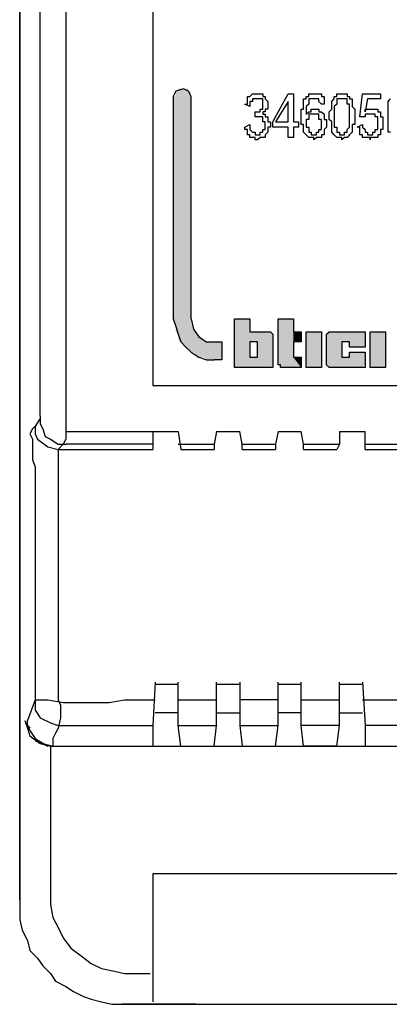
# Model space of a CAD drawing. Units: millimetres. Extents: x 345 to 17434, y 98 to 19553.
# Drawn here: x 11418 to 11456, y 18782 to 18881 of the extents above; entities that cross this region are included whole.
import ezdxf

# ---------------------------------------------------------------- set-up
doc = ezdxf.new("R2010")
doc.units = ezdxf.units.MM
doc.layers.add('BT-3 y 4 hilos', color=152, linetype='Continuous')

# ---------------------------------------------------------------- blocks, each defined once
blk = doc.blocks.new('346050')
at = {"layer": 'BT-3 y 4 hilos', "linetype": 'Continuous'}
for points in [[(-0.0908, 0.071), (-0.091, 0.0536), (-0.0908, 0.0712)], [(-0.091, 0.0536), (-0.0908, 0.0532), (-0.0908, 0.0712)], [(-0.091, 0.071), (-0.091, 0.0536), (-0.0908, 0.071)], [(-0.0908, 0.0526), (-0.0906, 0.0524), (-0.0906, 0.0716)], [(-0.0908, 0.0712), (-0.0908, 0.0532), (-0.0908, 0.0714)], [(-0.0908, 0.0532), (-0.0908, 0.053), (-0.0908, 0.0714)], [(-0.0908, 0.053), (-0.0908, 0.0526), (-0.0908, 0.0714)], [(-0.0908, 0.0714), (-0.0908, 0.0526), (-0.0906, 0.0714)], [(-0.0906, 0.0716), (-0.0906, 0.0524), (-0.0904, 0.0716)], [(-0.0906, 0.0524), (-0.0906, 0.052), (-0.0904, 0.0716)], [(-0.0906, 0.052), (-0.0904, 0.0518), (-0.0904, 0.0716)], [(-0.0904, 0.0716), (-0.0902, 0.0516), (-0.0902, 0.0716)], [(-0.0904, 0.0518), (-0.0902, 0.0516), (-0.0904, 0.0716)], [(-0.0902, 0.0516), (-0.09, 0.0716), (-0.0902, 0.0716)], [(-0.0902, 0.0516), (-0.09, 0.0514), (-0.09, 0.0716)], [(-0.09, 0.0514), (-0.0898, 0.0512), (-0.09, 0.0716)], [(-0.0898, 0.0512), (-0.0898, 0.0716), (-0.09, 0.0716)], [(-0.0898, 0.0512), (-0.0898, 0.0714), (-0.0898, 0.0716)], [(-0.0898, 0.0512), (-0.0896, 0.0536), (-0.0896, 0.0714)], [(-0.0898, 0.0512), (-0.0896, 0.0714), (-0.0898, 0.0714)], [(-0.0896, 0.0536), (-0.0896, 0.0712), (-0.0896, 0.0714)], [(-0.0896, 0.0536), (-0.0896, 0.071), (-0.0896, 0.0712)], [(-0.0898, 0.0512), (-0.0896, 0.0534), (-0.0896, 0.0536)], [(-0.0898, 0.0512), (-0.0894, 0.051), (-0.0896, 0.0534)], [(-0.0894, 0.051), (-0.0896, 0.0532), (-0.0896, 0.0534)], [(-0.0894, 0.051), (-0.0894, 0.053), (-0.0896, 0.0532)], [(-0.0862, 0.0536), (-0.0862, 0.0498), (-0.085, 0.0536)], [(-0.0862, 0.0498), (-0.085, 0.0526), (-0.085, 0.0536)], [(-0.0828, 0.0536), (-0.0826, 0.05), (-0.0816, 0.0536)], [(-0.0828, 0.0502), (-0.0826, 0.05), (-0.0828, 0.0536)], [(-0.0826, 0.0498), (-0.0822, 0.0498), (-0.0816, 0.0536)], [(-0.0826, 0.05), (-0.0826, 0.0498), (-0.0816, 0.0536)], [(-0.0822, 0.0498), (-0.0816, 0.0526), (-0.0816, 0.0536)], [(-0.0894, 0.051), (-0.0894, 0.0528), (-0.0894, 0.053)], [(-0.0892, 0.0508), (-0.0892, 0.0526), (-0.0894, 0.0528)], [(-0.0894, 0.051), (-0.0892, 0.0508), (-0.0894, 0.0528)], [(-0.0892, 0.0508), (-0.0892, 0.0524), (-0.0892, 0.0526)], [(-0.0892, 0.0508), (-0.089, 0.0522), (-0.0892, 0.0524)], [(-0.0862, 0.0498), (-0.085, 0.0506), (-0.085, 0.0526)], [(-0.085, 0.0518), (-0.0844, 0.0518), (-0.0836, 0.0526)], [(-0.085, 0.0506), (-0.085, 0.0518), (-0.085, 0.0526)], [(-0.085, 0.0526), (-0.085, 0.0518), (-0.0836, 0.0526)], [(-0.0844, 0.0506), (-0.0836, 0.0498), (-0.0836, 0.0526)], [(-0.0844, 0.0518), (-0.0844, 0.0506), (-0.0836, 0.0526)], [(-0.0836, 0.0498), (-0.0834, 0.0526), (-0.0836, 0.0526)], [(-0.0836, 0.0498), (-0.0834, 0.0498), (-0.0834, 0.0526)], [(-0.0834, 0.0498), (-0.0832, 0.0524), (-0.0834, 0.0526)], [(-0.0834, 0.0498), (-0.0832, 0.0522), (-0.0832, 0.0524)], [(-0.0822, 0.0498), (-0.0816, 0.0518), (-0.0816, 0.0526)], [(-0.0816, 0.0526), (-0.0816, 0.0518), (-0.081, 0.0526)], [(-0.0816, 0.0518), (-0.081, 0.0518), (-0.081, 0.0526)], [(-0.0806, 0.0526), (-0.0794, 0.0498), (-0.0794, 0.0526)], [(-0.0806, 0.0498), (-0.0794, 0.0498), (-0.0806, 0.0526)], [(-0.079, 0.05), (-0.0788, 0.0498), (-0.0788, 0.0526)], [(-0.079, 0.0524), (-0.079, 0.05), (-0.0788, 0.0526)], [(-0.079, 0.0502), (-0.079, 0.05), (-0.079, 0.0524)], [(-0.079, 0.0522), (-0.079, 0.0502), (-0.079, 0.0524)], [(-0.0788, 0.0498), (-0.0778, 0.0506), (-0.0786, 0.0526)], [(-0.0788, 0.0526), (-0.0788, 0.0498), (-0.0786, 0.0526)], [(-0.0778, 0.0506), (-0.0778, 0.0518), (-0.0786, 0.0526)], [(-0.0778, 0.0518), (-0.0764, 0.0526), (-0.0786, 0.0526)], [(-0.0778, 0.0518), (-0.0772, 0.0518), (-0.0764, 0.0526)], [(-0.0772, 0.0518), (-0.0772, 0.0514), (-0.0764, 0.0526)], [(-0.0772, 0.0514), (-0.076, 0.0514), (-0.0764, 0.0526)], [(-0.076, 0.0514), (-0.0762, 0.0526), (-0.0764, 0.0526)], [(-0.076, 0.0514), (-0.076, 0.0526), (-0.0762, 0.0526)], [(-0.076, 0.0514), (-0.076, 0.0524), (-0.076, 0.0526)], [(-0.076, 0.0514), (-0.076, 0.0522), (-0.076, 0.0524)], [(-0.0756, 0.0526), (-0.0744, 0.0498), (-0.0744, 0.0526)], [(-0.0756, 0.0498), (-0.0744, 0.0498), (-0.0756, 0.0526)], [(-0.0892, 0.0508), (-0.089, 0.0506), (-0.089, 0.0522)], [(-0.089, 0.0506), (-0.0886, 0.0506), (-0.0888, 0.0522)], [(-0.089, 0.0506), (-0.0888, 0.0522), (-0.089, 0.0522)], [(-0.0886, 0.0506), (-0.0888, 0.052), (-0.0888, 0.0522)], [(-0.0886, 0.0506), (-0.0886, 0.052), (-0.0888, 0.052)], [(-0.0884, 0.0504), (-0.0884, 0.0518), (-0.0886, 0.052)], [(-0.0886, 0.0506), (-0.0884, 0.0504), (-0.0886, 0.052)], [(-0.0884, 0.0504), (-0.0882, 0.0518), (-0.0884, 0.0518)], [(-0.0884, 0.0504), (-0.088, 0.0518), (-0.0882, 0.0518)], [(-0.0884, 0.0504), (-0.088, 0.0504), (-0.088, 0.0518)], [(-0.088, 0.0504), (-0.0878, 0.0504), (-0.088, 0.0518)], [(-0.0878, 0.0504), (-0.0878, 0.0518), (-0.088, 0.0518)], [(-0.0878, 0.0518), (-0.0878, 0.0504), (-0.0872, 0.0518)], [(-0.0878, 0.0504), (-0.0872, 0.0504), (-0.0872, 0.0518)], [(-0.0834, 0.0498), (-0.0832, 0.05), (-0.0832, 0.0522)], [(-0.0832, 0.05), (-0.0832, 0.0502), (-0.0832, 0.0522)], [(-0.0822, 0.0498), (-0.0816, 0.0506), (-0.0816, 0.0518)], [(-0.0772, 0.051), (-0.0764, 0.0498), (-0.076, 0.051)], [(-0.0772, 0.0506), (-0.0764, 0.0498), (-0.0772, 0.051)], [(-0.0764, 0.0498), (-0.0762, 0.0498), (-0.076, 0.051)], [(-0.0762, 0.0498), (-0.076, 0.05), (-0.076, 0.051)], [(-0.076, 0.05), (-0.076, 0.0502), (-0.076, 0.051)], [(-0.0862, 0.0498), (-0.0836, 0.0498), (-0.085, 0.0506)], [(-0.085, 0.0506), (-0.0836, 0.0498), (-0.0844, 0.0506)], [(-0.0822, 0.0498), (-0.081, 0.0498), (-0.0816, 0.0506)], [(-0.0816, 0.0506), (-0.081, 0.0498), (-0.081, 0.0506)], [(-0.0788, 0.0498), (-0.0786, 0.0498), (-0.0778, 0.0506)], [(-0.0786, 0.0498), (-0.0764, 0.0498), (-0.0772, 0.0506)], [(-0.0778, 0.0506), (-0.0786, 0.0498), (-0.0772, 0.0506)]]:
    blk.add_hatch(color=256, dxfattribs=at).paths.add_polyline_path(points)
for points in [[(-0.103, 0.1654), (-0.103, 0.0082)], [(-0.103, 0.0082), (-0.103, 0.1654)], [(-0.1, 0.1302), (-0.0996, 0.1296), (-0.0994, 0.1292), (-0.0992, 0.1286), (-0.0992, 0.128), (-0.0994, 0.1274), (-0.0994, 0.1268), (-0.0994, 0.1262), (-0.0994, 0.1256), (-0.0994, 0.049), (-0.0994, 0.0452), (-0.0994, 0.0446), (-0.0994, 0.0442), (-0.0996, 0.0438), (-0.1, 0.0434)], [(-0.1014, 0.046), (-0.1014, 0.1274)], [(-0.0926, 0.0834), (-0.0926, 0.05)], [(-0.0896, 0.071), (-0.0898, 0.0714), (-0.0902, 0.0716), (-0.0908, 0.0714), (-0.091, 0.071)], [(-0.091, 0.071), (-0.091, 0.0536)], [(-0.0896, 0.0536), (-0.0896, 0.071)], [(-0.0854, 0.0686), (-0.085, 0.0688), (-0.085, 0.0686), (-0.085, 0.0684), (-0.085, 0.0684), (-0.0848, 0.0682), (-0.0848, 0.0682), (-0.0848, 0.0682), (-0.0846, 0.0682), (-0.0846, 0.068), (-0.0846, 0.068), (-0.0844, 0.068), (-0.0844, 0.068), (-0.0844, 0.068), (-0.0844, 0.068), (-0.0842, 0.068), (-0.0842, 0.0682), (-0.0842, 0.0682), (-0.0842, 0.0682), (-0.0842, 0.0682), (-0.084, 0.0682), (-0.084, 0.0682), (-0.084, 0.0682), (-0.084, 0.0684), (-0.084, 0.0684), (-0.084, 0.0684), (-0.0838, 0.0684), (-0.0838, 0.0686), (-0.0838, 0.0686), (-0.0838, 0.0686), (-0.0838, 0.0688), (-0.0838, 0.0688), (-0.0838, 0.0688), (-0.0838, 0.0688), (-0.0838, 0.069), (-0.0838, 0.069), (-0.0838, 0.069), (-0.084, 0.069), (-0.084, 0.0692), (-0.084, 0.0692), (-0.084, 0.0692), (-0.084, 0.0692), (-0.084, 0.0692), (-0.084, 0.0694), (-0.0842, 0.0694), (-0.0842, 0.0694), (-0.0842, 0.0694), (-0.0842, 0.0694), (-0.0842, 0.0694), (-0.0844, 0.0694), (-0.0844, 0.0694), (-0.0844, 0.0694), (-0.0844, 0.0694), (-0.0844, 0.0694), (-0.0844, 0.0694), (-0.0846, 0.0694), (-0.0846, 0.0694), (-0.0846, 0.0694), (-0.0846, 0.0694), (-0.0846, 0.0694), (-0.0846, 0.0694), (-0.0846, 0.0694), (-0.0846, 0.0698), (-0.0846, 0.0698), (-0.0846, 0.0698), (-0.0844, 0.0698), (-0.0844, 0.0698), (-0.0844, 0.0698), (-0.0844, 0.0698), (-0.0842, 0.0698), (-0.0842, 0.0698), (-0.0842, 0.0698), (-0.0842, 0.0698), (-0.0842, 0.07), (-0.0842, 0.07), (-0.084, 0.07), (-0.084, 0.07), (-0.084, 0.07), (-0.084, 0.0702), (-0.084, 0.0702), (-0.084, 0.0702), (-0.084, 0.0702), (-0.084, 0.0704), (-0.084, 0.0704), (-0.084, 0.0704), (-0.084, 0.0704), (-0.084, 0.0704), (-0.084, 0.0706), (-0.084, 0.0706), (-0.084, 0.0706), (-0.084, 0.0706), (-0.084, 0.0706), (-0.084, 0.0708), (-0.0842, 0.0708), (-0.0842, 0.0708), (-0.0842, 0.0708), (-0.0842, 0.0708), (-0.0842, 0.0708), (-0.0842, 0.0708), (-0.0844, 0.0708), (-0.0844, 0.0708), (-0.0844, 0.0708), (-0.0844, 0.0708), (-0.0844, 0.0708), (-0.0844, 0.0708), (-0.0846, 0.0708), (-0.0846, 0.0708), (-0.0846, 0.0708), (-0.0846, 0.0708), (-0.0846, 0.0708), (-0.0846, 0.0708), (-0.0848, 0.0708), (-0.0848, 0.0708), (-0.0848, 0.0708), (-0.0848, 0.0708), (-0.0848, 0.0706), (-0.0848, 0.0706), (-0.0848, 0.0706), (-0.085, 0.0706), (-0.085, 0.0704), (-0.085, 0.0704), (-0.085, 0.0704), (-0.085, 0.0704), (-0.085, 0.0702), (-0.0854, 0.0704), (-0.0852, 0.0704), (-0.0852, 0.0706), (-0.0852, 0.0706), (-0.0852, 0.0706), (-0.0852, 0.0708), (-0.0852, 0.0708), (-0.0852, 0.0708), (-0.0852, 0.071), (-0.085, 0.071), (-0.085, 0.071), (-0.085, 0.071), (-0.085, 0.071), (-0.0848, 0.0712), (-0.0848, 0.0712), (-0.0848, 0.0712), (-0.0848, 0.0712), (-0.0846, 0.0712), (-0.0846, 0.0712), (-0.0846, 0.0712), (-0.0844, 0.0712), (-0.0844, 0.0712), (-0.0844, 0.0712), (-0.0842, 0.0712), (-0.0842, 0.0712), (-0.0842, 0.0712), (-0.084, 0.0712), (-0.084, 0.0712), (-0.084, 0.071), (-0.084, 0.071), (-0.0838, 0.071), (-0.0838, 0.071), (-0.0838, 0.0708), (-0.0838, 0.0708), (-0.0838, 0.0708), (-0.0836, 0.0706), (-0.0836, 0.0706), (-0.0836, 0.0706), (-0.0836, 0.0704), (-0.0836, 0.0704), (-0.0836, 0.0704), (-0.0836, 0.0702), (-0.0836, 0.0702), (-0.0836, 0.0702), (-0.0836, 0.0702), (-0.0836, 0.0702), (-0.0836, 0.07), (-0.0836, 0.07), (-0.0836, 0.07), (-0.0838, 0.07), (-0.0838, 0.07), (-0.0838, 0.0698), (-0.0838, 0.0698), (-0.0838, 0.0698), (-0.0838, 0.0698), (-0.0838, 0.0698), (-0.0838, 0.0698), (-0.084, 0.0698), (-0.084, 0.0696), (-0.084, 0.0696), (-0.084, 0.0696), (-0.084, 0.0696), (-0.084, 0.0696), (-0.084, 0.0696), (-0.0838, 0.0696), (-0.0838, 0.0696), (-0.0838, 0.0696), (-0.0838, 0.0696), (-0.0838, 0.0696), (-0.0838, 0.0696), (-0.0838, 0.0694), (-0.0838, 0.0694), (-0.0836, 0.0694), (-0.0836, 0.0694), (-0.0836, 0.0694), (-0.0836, 0.0694), (-0.0836, 0.0694), (-0.0836, 0.0692), (-0.0836, 0.0692), (-0.0836, 0.0692), (-0.0836, 0.0692), (-0.0836, 0.0692), (-0.0836, 0.0692), (-0.0836, 0.069), (-0.0836, 0.069), (-0.0836, 0.069), (-0.0834, 0.069), (-0.0834, 0.069), (-0.0834, 0.0688), (-0.0834, 0.0688), (-0.0834, 0.0688), (-0.0834, 0.0686), (-0.0834, 0.0686), (-0.0836, 0.0686), (-0.0836, 0.0684), (-0.0836, 0.0684), (-0.0836, 0.0682), (-0.0836, 0.0682), (-0.0836, 0.0682), (-0.0838, 0.068), (-0.0838, 0.068), (-0.0838, 0.068), (-0.0838, 0.0678), (-0.084, 0.0678), (-0.084, 0.0678), (-0.084, 0.0678), (-0.0842, 0.0678), (-0.0842, 0.0678), (-0.0842, 0.0678), (-0.0844, 0.0676), (-0.0844, 0.0676), (-0.0846, 0.0676), (-0.0846, 0.0678), (-0.0846, 0.0678), (-0.0848, 0.0678), (-0.0848, 0.0678), (-0.0848, 0.0678), (-0.0848, 0.0678), (-0.085, 0.0678), (-0.085, 0.068), (-0.085, 0.068), (-0.0852, 0.068), (-0.0852, 0.068), (-0.0852, 0.0682), (-0.0852, 0.0682), (-0.0852, 0.0682), (-0.0852, 0.0684), (-0.0854, 0.0684), (-0.0854, 0.0686), (-0.0854, 0.0686), (-0.0854, 0.0686)], [(-0.082, 0.0678), (-0.082, 0.0686), (-0.0832, 0.0686), (-0.0832, 0.069), (-0.082, 0.0712), (-0.0816, 0.0712), (-0.0816, 0.069), (-0.0812, 0.069), (-0.0812, 0.0686), (-0.0816, 0.0686), (-0.0816, 0.0678), (-0.082, 0.0678)], [(-0.0792, 0.0704), (-0.0794, 0.0704), (-0.0794, 0.0704), (-0.0794, 0.0704), (-0.0794, 0.0704), (-0.0796, 0.0706), (-0.0796, 0.0706), (-0.0796, 0.0706), (-0.0796, 0.0706), (-0.0796, 0.0706), (-0.0796, 0.0708), (-0.0796, 0.0708), (-0.0796, 0.0708), (-0.0796, 0.0708), (-0.0796, 0.0708), (-0.0798, 0.0708), (-0.0798, 0.0708), (-0.0798, 0.0708), (-0.0798, 0.0708), (-0.0798, 0.0708), (-0.08, 0.0708), (-0.08, 0.0708), (-0.08, 0.0708), (-0.08, 0.0708), (-0.0802, 0.0708), (-0.0802, 0.0708), (-0.0802, 0.0708), (-0.0802, 0.0708), (-0.0804, 0.0708), (-0.0804, 0.0706), (-0.0804, 0.0706), (-0.0804, 0.0706), (-0.0804, 0.0704), (-0.0804, 0.0704), (-0.0806, 0.0702), (-0.0806, 0.0702), (-0.0806, 0.0702), (-0.0806, 0.07), (-0.0806, 0.07), (-0.0806, 0.0698), (-0.0806, 0.0696), (-0.0806, 0.0696), (-0.0806, 0.0696), (-0.0806, 0.0696), (-0.0806, 0.0696), (-0.0804, 0.0698), (-0.0804, 0.0698), (-0.0804, 0.0698), (-0.0804, 0.0698), (-0.0804, 0.0698), (-0.0804, 0.0698), (-0.0802, 0.0698), (-0.0802, 0.07), (-0.0802, 0.07), (-0.0802, 0.07), (-0.0802, 0.07), (-0.0802, 0.07), (-0.08, 0.07), (-0.08, 0.07), (-0.08, 0.07), (-0.08, 0.07), (-0.08, 0.07), (-0.0798, 0.07), (-0.0798, 0.07), (-0.0798, 0.07), (-0.0796, 0.07), (-0.0796, 0.07), (-0.0796, 0.0698), (-0.0794, 0.0698), (-0.0794, 0.0698), (-0.0794, 0.0698), (-0.0794, 0.0698), (-0.0792, 0.0696), (-0.0792, 0.0696), (-0.0792, 0.0694), (-0.0792, 0.0694), (-0.0792, 0.0694), (-0.0792, 0.0692), (-0.079, 0.0692), (-0.079, 0.069), (-0.079, 0.069), (-0.079, 0.0688), (-0.079, 0.0688), (-0.079, 0.0688), (-0.079, 0.0686), (-0.079, 0.0686), (-0.079, 0.0686), (-0.0792, 0.0684), (-0.0792, 0.0684), (-0.0792, 0.0684), (-0.0792, 0.0684), (-0.0792, 0.0682), (-0.0792, 0.0682), (-0.0792, 0.0682), (-0.0792, 0.068), (-0.0794, 0.068), (-0.0794, 0.068), (-0.0794, 0.068), (-0.0794, 0.068), (-0.0794, 0.0678), (-0.0794, 0.0678), (-0.0796, 0.0678), (-0.0796, 0.0678), (-0.0796, 0.0678), (-0.0796, 0.0678), (-0.0796, 0.0678), (-0.0798, 0.0678), (-0.0798, 0.0678), (-0.0798, 0.0678), (-0.0798, 0.0678), (-0.08, 0.0676), (-0.08, 0.0676), (-0.08, 0.0678), (-0.0802, 0.0678), (-0.0802, 0.0678), (-0.0802, 0.0678), (-0.0804, 0.0678), (-0.0804, 0.0678), (-0.0804, 0.0678), (-0.0806, 0.068), (-0.0806, 0.068), (-0.0806, 0.068), (-0.0808, 0.0682), (-0.0808, 0.0682), (-0.0808, 0.0684), (-0.0808, 0.0684), (-0.0808, 0.0686), (-0.0808, 0.0688), (-0.081, 0.0688), (-0.081, 0.069), (-0.081, 0.0692), (-0.081, 0.0694), (-0.081, 0.0696), (-0.081, 0.0698), (-0.081, 0.07), (-0.0808, 0.07), (-0.0808, 0.0702), (-0.0808, 0.0704), (-0.0808, 0.0706), (-0.0808, 0.0706), (-0.0808, 0.0708), (-0.0806, 0.0708), (-0.0806, 0.0708), (-0.0806, 0.071), (-0.0804, 0.071), (-0.0804, 0.071), (-0.0804, 0.0712), (-0.0802, 0.0712), (-0.0802, 0.0712), (-0.08, 0.0712), (-0.08, 0.0712), (-0.08, 0.0712), (-0.0798, 0.0712), (-0.0798, 0.0712), (-0.0798, 0.0712), (-0.0796, 0.0712), (-0.0796, 0.0712), (-0.0796, 0.0712), (-0.0796, 0.0712), (-0.0794, 0.0712), (-0.0794, 0.071), (-0.0794, 0.071), (-0.0794, 0.071), (-0.0792, 0.071), (-0.0792, 0.0708), (-0.0792, 0.0708), (-0.0792, 0.0708), (-0.0792, 0.0706), (-0.0792, 0.0706), (-0.0792, 0.0706), (-0.0792, 0.0704), (-0.0792, 0.0704)], [(-0.0788, 0.0694), (-0.0788, 0.0696), (-0.0788, 0.0698), (-0.0786, 0.07), (-0.0786, 0.0702), (-0.0786, 0.0702), (-0.0786, 0.0704), (-0.0786, 0.0704), (-0.0786, 0.0706), (-0.0786, 0.0706), (-0.0784, 0.0708), (-0.0784, 0.0708), (-0.0784, 0.071), (-0.0784, 0.071), (-0.0782, 0.071), (-0.0782, 0.0712), (-0.0782, 0.0712), (-0.078, 0.0712), (-0.078, 0.0712), (-0.0778, 0.0712), (-0.0778, 0.0712), (-0.0778, 0.0712), (-0.0776, 0.0712), (-0.0776, 0.0712), (-0.0774, 0.0712), (-0.0774, 0.0712), (-0.0774, 0.0712), (-0.0774, 0.071), (-0.0772, 0.071), (-0.0772, 0.071), (-0.0772, 0.0708), (-0.077, 0.0708), (-0.077, 0.0706), (-0.077, 0.0706), (-0.077, 0.0704), (-0.077, 0.0704), (-0.077, 0.0702), (-0.0768, 0.07), (-0.0768, 0.0698), (-0.0768, 0.0696), (-0.0768, 0.0694), (-0.0768, 0.0692), (-0.0768, 0.0692), (-0.0768, 0.069), (-0.0768, 0.0688), (-0.077, 0.0688), (-0.077, 0.0686), (-0.077, 0.0684), (-0.077, 0.0684), (-0.077, 0.0682), (-0.077, 0.0682), (-0.0772, 0.068), (-0.0772, 0.068), (-0.0772, 0.068), (-0.0774, 0.0678), (-0.0774, 0.0678), (-0.0774, 0.0678), (-0.0776, 0.0678), (-0.0776, 0.0678), (-0.0776, 0.0678), (-0.0778, 0.0676), (-0.0778, 0.0678), (-0.078, 0.0678), (-0.078, 0.0678), (-0.078, 0.0678), (-0.0782, 0.0678), (-0.0782, 0.0678), (-0.0782, 0.0678), (-0.0784, 0.068), (-0.0784, 0.068), (-0.0784, 0.068), (-0.0786, 0.0682), (-0.0786, 0.0682), (-0.0786, 0.0684), (-0.0786, 0.0686), (-0.0786, 0.0686), (-0.0786, 0.0688), (-0.0786, 0.069), (-0.0788, 0.0692), (-0.0788, 0.0692), (-0.0788, 0.0694)], [(-0.0766, 0.0686), (-0.0762, 0.0688), (-0.0762, 0.0686), (-0.0762, 0.0686), (-0.0762, 0.0686), (-0.076, 0.0684), (-0.076, 0.0684), (-0.076, 0.0684), (-0.076, 0.0684), (-0.076, 0.0682), (-0.076, 0.0682), (-0.076, 0.0682), (-0.076, 0.0682), (-0.0758, 0.0682), (-0.0758, 0.0682), (-0.0758, 0.0682), (-0.0758, 0.068), (-0.0758, 0.068), (-0.0758, 0.068), (-0.0756, 0.068), (-0.0756, 0.068), (-0.0756, 0.068), (-0.0756, 0.068), (-0.0754, 0.068), (-0.0754, 0.068), (-0.0754, 0.068), (-0.0754, 0.0682), (-0.0754, 0.0682), (-0.0752, 0.0682), (-0.0752, 0.0682), (-0.0752, 0.0682), (-0.0752, 0.0682), (-0.0752, 0.0684), (-0.0752, 0.0684), (-0.075, 0.0684), (-0.075, 0.0684), (-0.075, 0.0686), (-0.075, 0.0686), (-0.075, 0.0686), (-0.075, 0.0688), (-0.075, 0.0688), (-0.075, 0.069), (-0.075, 0.069), (-0.075, 0.069), (-0.075, 0.0692), (-0.075, 0.0692), (-0.075, 0.0692), (-0.075, 0.0692), (-0.075, 0.0694), (-0.075, 0.0694), (-0.0752, 0.0694), (-0.0752, 0.0694), (-0.0752, 0.0696), (-0.0752, 0.0696), (-0.0752, 0.0696), (-0.0754, 0.0696), (-0.0754, 0.0696), (-0.0754, 0.0696), (-0.0754, 0.0696), (-0.0754, 0.0696), (-0.0756, 0.0696), (-0.0756, 0.0696), (-0.0756, 0.0696), (-0.0756, 0.0696), (-0.0756, 0.0696), (-0.0758, 0.0696), (-0.0758, 0.0696), (-0.0758, 0.0696), (-0.0758, 0.0696), (-0.0758, 0.0696), (-0.0758, 0.0696), (-0.0758, 0.0696), (-0.076, 0.0696), (-0.076, 0.0696), (-0.076, 0.0696), (-0.076, 0.0696), (-0.076, 0.0694), (-0.076, 0.0694), (-0.076, 0.0694), (-0.076, 0.0694), (-0.076, 0.0694), (-0.0762, 0.0694), (-0.0764, 0.0694), (-0.0762, 0.0712), (-0.0748, 0.0712), (-0.0748, 0.0708), (-0.0758, 0.0708), (-0.076, 0.0698), (-0.076, 0.0698), (-0.076, 0.07), (-0.0758, 0.07), (-0.0758, 0.07), (-0.0758, 0.07), (-0.0758, 0.07), (-0.0756, 0.07), (-0.0756, 0.07), (-0.0756, 0.07), (-0.0756, 0.07), (-0.0754, 0.07), (-0.0754, 0.07), (-0.0752, 0.07), (-0.0752, 0.07), (-0.0752, 0.07), (-0.0752, 0.07), (-0.075, 0.07), (-0.075, 0.0698), (-0.075, 0.0698), (-0.0748, 0.0698), (-0.0748, 0.0696), (-0.0748, 0.0696), (-0.0748, 0.0696), (-0.0748, 0.0694), (-0.0746, 0.0694), (-0.0746, 0.0694), (-0.0746, 0.0692), (-0.0746, 0.0692), (-0.0746, 0.069), (-0.0746, 0.069), (-0.0746, 0.0688), (-0.0746, 0.0688), (-0.0746, 0.0686), (-0.0746, 0.0686), (-0.0746, 0.0684), (-0.0748, 0.0684), (-0.0748, 0.0682), (-0.0748, 0.0682), (-0.0748, 0.0682), (-0.0748, 0.068), (-0.075, 0.068), (-0.075, 0.068), (-0.075, 0.0678), (-0.0752, 0.0678), (-0.0752, 0.0678), (-0.0752, 0.0678), (-0.0754, 0.0678), (-0.0754, 0.0678), (-0.0756, 0.0678), (-0.0756, 0.0676), (-0.0756, 0.0678), (-0.0758, 0.0678), (-0.0758, 0.0678), (-0.0758, 0.0678), (-0.076, 0.0678), (-0.076, 0.0678), (-0.076, 0.0678), (-0.0762, 0.0678), (-0.0762, 0.068), (-0.0762, 0.068), (-0.0762, 0.068), (-0.0764, 0.068), (-0.0764, 0.0682), (-0.0764, 0.0682), (-0.0764, 0.0682), (-0.0764, 0.0684), (-0.0764, 0.0684), (-0.0764, 0.0684), (-0.0764, 0.0686), (-0.0766, 0.0686)], [(-0.0742, 0.0694), (-0.0742, 0.0696), (-0.0742, 0.0698), (-0.0742, 0.07), (-0.0742, 0.0702), (-0.0742, 0.0702), (-0.0742, 0.0704), (-0.0742, 0.0704), (-0.0742, 0.0706), (-0.0742, 0.0706), (-0.074, 0.0708)], [(-0.074, 0.0682), (-0.0742, 0.0682), (-0.0742, 0.0684), (-0.0742, 0.0686), (-0.0742, 0.0686), (-0.0742, 0.0688), (-0.0742, 0.069), (-0.0742, 0.0692), (-0.0742, 0.0692), (-0.0742, 0.0694)], [(-0.082, 0.069), (-0.082, 0.0706), (-0.083, 0.069), (-0.082, 0.069)], [(-0.0784, 0.0694), (-0.0784, 0.0694), (-0.0784, 0.0692), (-0.0784, 0.069), (-0.0784, 0.0688), (-0.0784, 0.0688), (-0.0784, 0.0686), (-0.0782, 0.0686), (-0.0782, 0.0684), (-0.0782, 0.0684), (-0.0782, 0.0684), (-0.0782, 0.0682), (-0.0782, 0.0682), (-0.078, 0.0682), (-0.078, 0.0682), (-0.078, 0.0682), (-0.078, 0.068), (-0.078, 0.068), (-0.0778, 0.068), (-0.0778, 0.068), (-0.0778, 0.068), (-0.0778, 0.068), (-0.0776, 0.068), (-0.0776, 0.068), (-0.0776, 0.068), (-0.0776, 0.0682), (-0.0776, 0.0682), (-0.0774, 0.0682), (-0.0774, 0.0682), (-0.0774, 0.0682), (-0.0774, 0.0684), (-0.0774, 0.0684), (-0.0774, 0.0684), (-0.0772, 0.0686), (-0.0772, 0.0686), (-0.0772, 0.0688), (-0.0772, 0.0688), (-0.0772, 0.069), (-0.0772, 0.0692), (-0.0772, 0.0694), (-0.0772, 0.0694), (-0.0772, 0.0696), (-0.0772, 0.0698), (-0.0772, 0.07), (-0.0772, 0.07), (-0.0772, 0.0702), (-0.0772, 0.0702), (-0.0772, 0.0704), (-0.0774, 0.0704), (-0.0774, 0.0706), (-0.0774, 0.0706), (-0.0774, 0.0706), (-0.0774, 0.0708), (-0.0774, 0.0708), (-0.0776, 0.0708), (-0.0776, 0.0708), (-0.0776, 0.0708), (-0.0776, 0.0708), (-0.0778, 0.0708), (-0.0778, 0.0708), (-0.0778, 0.0708), (-0.0778, 0.0708), (-0.0778, 0.0708), (-0.078, 0.0708), (-0.078, 0.0708), (-0.078, 0.0708), (-0.078, 0.0708), (-0.078, 0.0708), (-0.0782, 0.0708), (-0.0782, 0.0706), (-0.0782, 0.0706), (-0.0782, 0.0706), (-0.0782, 0.0704), (-0.0782, 0.0704), (-0.0784, 0.0702), (-0.0784, 0.0702), (-0.0784, 0.07), (-0.0784, 0.07), (-0.0784, 0.0698), (-0.0784, 0.0696), (-0.0784, 0.0694)], [(-0.0806, 0.0688), (-0.0806, 0.0688), (-0.0806, 0.0688), (-0.0806, 0.0686), (-0.0806, 0.0686), (-0.0804, 0.0686), (-0.0804, 0.0684), (-0.0804, 0.0684), (-0.0804, 0.0684), (-0.0804, 0.0684), (-0.0804, 0.0682), (-0.0804, 0.0682), (-0.0802, 0.0682), (-0.0802, 0.0682), (-0.0802, 0.0682), (-0.0802, 0.0682), (-0.0802, 0.068), (-0.08, 0.068), (-0.08, 0.068), (-0.08, 0.068), (-0.08, 0.068), (-0.08, 0.068), (-0.0798, 0.068), (-0.0798, 0.068), (-0.0798, 0.068), (-0.0798, 0.0682), (-0.0798, 0.0682), (-0.0796, 0.0682), (-0.0796, 0.0682), (-0.0796, 0.0682), (-0.0796, 0.0682), (-0.0796, 0.0684), (-0.0796, 0.0684), (-0.0796, 0.0684), (-0.0794, 0.0684), (-0.0794, 0.0686), (-0.0794, 0.0686), (-0.0794, 0.0686), (-0.0794, 0.0688), (-0.0794, 0.0688), (-0.0794, 0.0688), (-0.0794, 0.069), (-0.0794, 0.069), (-0.0794, 0.069), (-0.0794, 0.0692), (-0.0794, 0.0692), (-0.0794, 0.0692), (-0.0796, 0.0692), (-0.0796, 0.0694), (-0.0796, 0.0694), (-0.0796, 0.0694), (-0.0796, 0.0694), (-0.0796, 0.0696), (-0.0796, 0.0696), (-0.0798, 0.0696), (-0.0798, 0.0696), (-0.0798, 0.0696), (-0.0798, 0.0696), (-0.0798, 0.0696), (-0.08, 0.0696), (-0.08, 0.0696), (-0.08, 0.0696), (-0.08, 0.0696), (-0.0802, 0.0696), (-0.0802, 0.0696), (-0.0802, 0.0696), (-0.0802, 0.0696), (-0.0802, 0.0696), (-0.0804, 0.0696), (-0.0804, 0.0694), (-0.0804, 0.0694), (-0.0804, 0.0694), (-0.0804, 0.0694), (-0.0804, 0.0692), (-0.0804, 0.0692), (-0.0804, 0.0692), (-0.0806, 0.0692), (-0.0806, 0.069), (-0.0806, 0.069), (-0.0806, 0.069), (-0.0806, 0.0688)], [(-0.091, 0.0536), (-0.0908, 0.053), (-0.0906, 0.0524), (-0.0904, 0.0518), (-0.09, 0.0514), (-0.0896, 0.051), (-0.089, 0.0506), (-0.0884, 0.0504), (-0.0878, 0.0504)], [(-0.0896, 0.0536), (-0.0894, 0.0528), (-0.089, 0.0522), (-0.0884, 0.0518), (-0.0878, 0.0518)], [(-0.0862, 0.0536), (-0.085, 0.0536)], [(-0.0862, 0.0498), (-0.0862, 0.0536)], [(-0.085, 0.0536), (-0.085, 0.0526)], [(-0.0828, 0.0502), (-0.0828, 0.0536)], [(-0.0828, 0.0536), (-0.0816, 0.0536)], [(-0.0816, 0.0536), (-0.0816, 0.0526)], [(-0.085, 0.0526), (-0.0836, 0.0526)], [(-0.0836, 0.0526), (-0.0836, 0.0526), (-0.0836, 0.0526), (-0.0836, 0.0526), (-0.0834, 0.0526), (-0.0834, 0.0526), (-0.0834, 0.0526), (-0.0834, 0.0526), (-0.0832, 0.0524), (-0.0832, 0.0524), (-0.0832, 0.0524), (-0.0832, 0.0524), (-0.0832, 0.0522), (-0.0832, 0.0522), (-0.0832, 0.0522)], [(-0.0816, 0.0526), (-0.081, 0.0526)], [(-0.081, 0.0526), (-0.081, 0.0518)], [(-0.0806, 0.0526), (-0.0794, 0.0526)], [(-0.0806, 0.0498), (-0.0806, 0.0526)], [(-0.0794, 0.0526), (-0.0794, 0.0498)], [(-0.079, 0.0522), (-0.079, 0.0522), (-0.079, 0.0522), (-0.079, 0.0524), (-0.079, 0.0524), (-0.079, 0.0524), (-0.079, 0.0524), (-0.0788, 0.0526), (-0.0788, 0.0526), (-0.0788, 0.0526), (-0.0788, 0.0526), (-0.0786, 0.0526), (-0.0786, 0.0526), (-0.0786, 0.0526)], [(-0.0786, 0.0526), (-0.0764, 0.0526)], [(-0.0764, 0.0526), (-0.0764, 0.0526), (-0.0762, 0.0526), (-0.0762, 0.0526), (-0.0762, 0.0526), (-0.076, 0.0526), (-0.076, 0.0524), (-0.076, 0.0524), (-0.076, 0.0524), (-0.076, 0.0524), (-0.076, 0.0522), (-0.076, 0.0522), (-0.076, 0.0522)], [(-0.0756, 0.0526), (-0.0744, 0.0526)], [(-0.0756, 0.0498), (-0.0756, 0.0526)], [(-0.0744, 0.0526), (-0.0744, 0.0498)], [(-0.0878, 0.0518), (-0.0872, 0.0518)], [(-0.0872, 0.0518), (-0.0872, 0.0504)], [(-0.085, 0.0506), (-0.0844, 0.0506), (-0.0844, 0.0518), (-0.085, 0.0518), (-0.085, 0.0506)], [(-0.0832, 0.0522), (-0.0832, 0.0502)], [(-0.081, 0.0518), (-0.0816, 0.0518)], [(-0.0816, 0.0518), (-0.0816, 0.0506)], [(-0.079, 0.0502), (-0.079, 0.0522)], [(-0.0772, 0.0518), (-0.0778, 0.0518)], [(-0.0778, 0.0518), (-0.0778, 0.0506)], [(-0.0772, 0.0514), (-0.0772, 0.0518)], [(-0.076, 0.0522), (-0.076, 0.0514)], [(-0.076, 0.0514), (-0.0772, 0.0514)], [(-0.0772, 0.0506), (-0.0772, 0.051)], [(-0.0772, 0.051), (-0.076, 0.051)], [(-0.076, 0.051), (-0.076, 0.0502)], [(-0.0872, 0.0504), (-0.0878, 0.0504)], [(-0.0832, 0.0502), (-0.0832, 0.05), (-0.0832, 0.05), (-0.0832, 0.05), (-0.0832, 0.0498), (-0.0834, 0.0498), (-0.0834, 0.0498), (-0.0836, 0.0498), (-0.0836, 0.0498), (-0.0836, 0.0498)], [(-0.0822, 0.0498), (-0.0824, 0.0498), (-0.0824, 0.0498), (-0.0824, 0.0498), (-0.0826, 0.0498), (-0.0826, 0.0498), (-0.0826, 0.05), (-0.0828, 0.05), (-0.0828, 0.05), (-0.0828, 0.0502), (-0.0828, 0.0502)], [(-0.0816, 0.0506), (-0.081, 0.0506)], [(-0.081, 0.0506), (-0.081, 0.0498)], [(-0.0786, 0.0498), (-0.0786, 0.0498), (-0.0786, 0.0498), (-0.0788, 0.0498), (-0.0788, 0.0498), (-0.0788, 0.0498), (-0.079, 0.05), (-0.079, 0.05), (-0.079, 0.05), (-0.079, 0.0502)], [(-0.0778, 0.0506), (-0.0772, 0.0506)], [(-0.076, 0.0502), (-0.076, 0.05), (-0.076, 0.05), (-0.076, 0.05), (-0.076, 0.0498), (-0.0762, 0.0498), (-0.0762, 0.0498), (-0.0762, 0.0498), (-0.0764, 0.0498), (-0.0764, 0.0498)], [(-0.0926, 0.05), (-0.0926, 0.0484)], [(-0.0836, 0.0498), (-0.0862, 0.0498)], [(-0.081, 0.0498), (-0.0822, 0.0498)], [(-0.0794, 0.0498), (-0.0806, 0.0498)], [(-0.0764, 0.0498), (-0.0786, 0.0498)], [(-0.0744, 0.0498), (-0.0756, 0.0498)], [(-0.0926, 0.0484), (0.0926, 0.0484)], [(-0.0926, 0.0484), (-0.0926, 0.0484)], [(-0.0926, 0.0484), (-0.0926, 0.0484)], [(-0.1014, 0.0458), (-0.1018, 0.0452), (-0.102, 0.045), (-0.1022, 0.0446), (-0.102, 0.0442), (-0.102, 0.0436), (-0.102, 0.0432), (-0.102, 0.0426), (-0.1018, 0.042), (-0.1018, 0.0414), (-0.1018, 0.0276), (-0.1018, 0.0238)], [(-0.1014, 0.046), (-0.1014, 0.0454), (-0.1012, 0.045), (-0.101, 0.0444), (-0.1006, 0.0442), (-0.1, 0.0438), (-0.0994, 0.0438)], [(-0.1018, 0.0452), (-0.1018, 0.0446), (-0.1016, 0.0442)], [(-0.0994, 0.0448), (-0.0926, 0.0448)], [(-0.0926, 0.0448), (-0.0906, 0.0448)], [(-0.0926, 0.0448), (-0.0926, 0.0438)], [(-0.0906, 0.0448), (-0.0904, 0.0434)], [(-0.0876, 0.0448), (-0.0878, 0.0438), (-0.0878, 0.0434)], [(-0.0876, 0.0448), (-0.0858, 0.0448)], [(-0.0856, 0.0434), (-0.0856, 0.0438), (-0.0858, 0.0448)], [(-0.0828, 0.0448), (-0.083, 0.0438), (-0.083, 0.0434)], [(-0.0828, 0.0448), (-0.081, 0.0448)], [(-0.0808, 0.0434), (-0.0808, 0.0438), (-0.081, 0.0448)], [(-0.078, 0.0448), (-0.078, 0.0438), (-0.0782, 0.0434)], [(-0.078, 0.0448), (-0.076, 0.0448)], [(-0.076, 0.0434), (-0.076, 0.0438), (-0.076, 0.0448)], [(-0.1016, 0.0442), (-0.1008, 0.0436), (-0.1, 0.0434)], [(-0.1, 0.0434), (-0.1, 0.0394), (-0.1, 0.0256), (-0.1, 0.025), (-0.1, 0.0244), (-0.1, 0.0238), (-0.0998, 0.0234), (-0.0998, 0.0228), (-0.0998, 0.0224), (-0.1, 0.0216), (-0.1002, 0.0212), (-0.1004, 0.0208), (-0.1004, 0.0202)], [(-0.1, 0.0434), (-0.0926, 0.0434)], [(-0.0926, 0.0438), (-0.0994, 0.0438)], [(-0.0926, 0.0438), (-0.0926, 0.0434)], [(-0.0906, 0.0438), (-0.0878, 0.0438)], [(-0.0904, 0.0434), (-0.0878, 0.0434)], [(-0.0856, 0.0438), (-0.083, 0.0438)], [(-0.0856, 0.0434), (-0.083, 0.0434)], [(-0.0808, 0.0438), (-0.078, 0.0438)], [(-0.0808, 0.0434), (-0.0782, 0.0434)], [(-0.076, 0.0438), (-0.0732, 0.0438)], [(-0.076, 0.0434), (-0.0734, 0.0434)], [(-0.0924, 0.0252), (-0.0926, 0.0218), (-0.0926, 0.0202)], [(-0.0906, 0.025), (-0.0924, 0.025)], [(-0.0904, 0.0202), (-0.0906, 0.0218), (-0.0906, 0.0252)], [(-0.0878, 0.0202), (-0.0876, 0.0218), (-0.0876, 0.0252)], [(-0.0858, 0.025), (-0.0876, 0.025)], [(-0.0858, 0.0252), (-0.0858, 0.0218), (-0.0856, 0.0202)], [(-0.083, 0.0202), (-0.0828, 0.0218), (-0.0828, 0.0252)], [(-0.081, 0.025), (-0.0828, 0.025)], [(-0.0808, 0.0202), (-0.081, 0.0218), (-0.081, 0.0252)], [(-0.0782, 0.0202), (-0.078, 0.0218), (-0.078, 0.0252)], [(-0.0762, 0.025), (-0.078, 0.025)], [(-0.0762, 0.0252), (-0.076, 0.0218), (-0.076, 0.0202)], [(-0.1018, 0.0238), (-0.1024, 0.0222)], [(-0.1018, 0.0238), (-0.1018, 0.023), (-0.1014, 0.0224), (-0.1006, 0.022), (-0.1, 0.0218)], [(-0.1018, 0.0238), (-0.1008, 0.0238), (-0.0996, 0.0236), (-0.0984, 0.0236), (-0.0972, 0.0236), (-0.096, 0.0236), (-0.0948, 0.0238), (-0.0936, 0.0238), (-0.0924, 0.0238)], [(-0.0906, 0.0238), (-0.0876, 0.0238)], [(-0.0828, 0.0238), (-0.0858, 0.0238)], [(-0.081, 0.0238), (-0.078, 0.0238)], [(-0.0762, 0.0238), (-0.0732, 0.0238)], [(-0.0906, 0.0228), (-0.0924, 0.0228)], [(-0.0876, 0.0228), (-0.0858, 0.0228)], [(-0.081, 0.0228), (-0.0828, 0.0228)], [(-0.078, 0.0228), (-0.0762, 0.0228)], [(-0.1026, 0.0222), (-0.1024, 0.0216), (-0.1022, 0.021)], [(-0.1024, 0.0218), (-0.1024, 0.0222)], [(-0.1024, 0.0218), (-0.1022, 0.0214), (-0.1018, 0.0208)], [(-0.1024, 0.0218), (-0.1022, 0.0216)], [(-0.1024, 0.0218), (-0.1022, 0.0216)], [(-0.1, 0.0218), (-0.0926, 0.0218)], [(-0.0906, 0.0218), (-0.0876, 0.0218)], [(-0.0858, 0.0218), (-0.0828, 0.0218)], [(-0.078, 0.0218), (-0.081, 0.0218)], [(-0.0732, 0.0218), (-0.076, 0.0218)], [(-0.1022, 0.021), (-0.1014, 0.0204), (-0.1006, 0.0202)], [(-0.1018, 0.0208), (-0.1008, 0.0202)], [(-0.1018, 0.0206), (-0.1012, 0.0204), (-0.1004, 0.0202)], [(-0.1006, 0.0202), (-0.1004, 0.0202)], [(-0.1006, 0.0202), (-0.0856, 0.0202)], [(-0.1006, 0.0202), (-0.1006, 0.0088)], [(-0.0904, 0.0202), (-0.0878, 0.0202)], [(-0.0856, 0.0202), (-0.083, 0.0202)], [(-0.083, 0.0202), (0.1008, 0.0202)], [(-0.0782, 0.0202), (-0.0808, 0.0202)], [(-0.076, 0.0202), (-0.0734, 0.0202)], [(0.0928, 0.0102), (-0.0926, 0.0102)], [(0.0154, 0.0102), (-0.0926, 0.0102)], [(-0.0926, 0.0102), (-0.0926, 0.0002)], [(-0.1006, 0.0088), (-0.1006, 0.0078), (-0.1004, 0.0068), (-0.1, 0.006), (-0.0996, 0.0052), (-0.099, 0.0044), (-0.0982, 0.0038), (-0.0974, 0.0032), (-0.0966, 0.0028), (-0.0956, 0.0026), (-0.0948, 0.0024), (-0.0938, 0.0024), (-0.0928, 0.0024)], [(-0.103, 0.0082), (-0.103, 0.0074), (-0.103, 0.0066), (-0.1028, 0.0058), (-0.1024, 0.005), (-0.1022, 0.0042), (-0.1016, 0.0036), (-0.1012, 0.003), (-0.1006, 0.0024), (-0.1002, 0.0018), (-0.0994, 0.0014), (-0.0988, 0.001), (-0.098, 0.0006), (-0.0974, 0.0004), (-0.0966, 0.0002), (-0.0958, 0), (-0.095, 0)], [(-0.095, 0), (0.095, 0)], [(-0.0892, 0), (-0.095, 0)]]:
    blk.add_lwpolyline(points, dxfattribs=at)
blk = doc.blocks.new('SIMBOLOGIA_T')
at = {"layer": 'BT-3 y 4 hilos', "xscale": 1.295762206722956, "yscale": 1.295762206722956, "zscale": 1.295762206722956}
blk.add_blockref('346050', (-2.794032, -0.323806), dxfattribs=at)

msp = doc.modelspace()

# ---------------------------------------------------------------- block references
at = {"layer": 'BT-3 y 4 hilos', "xscale": 1000, "yscale": 1000, "zscale": 1000}
msp.add_blockref('SIMBOLOGIA_T', (14345.831, 19105.327), dxfattribs=at)

doc.saveas('drawing.dxf')
